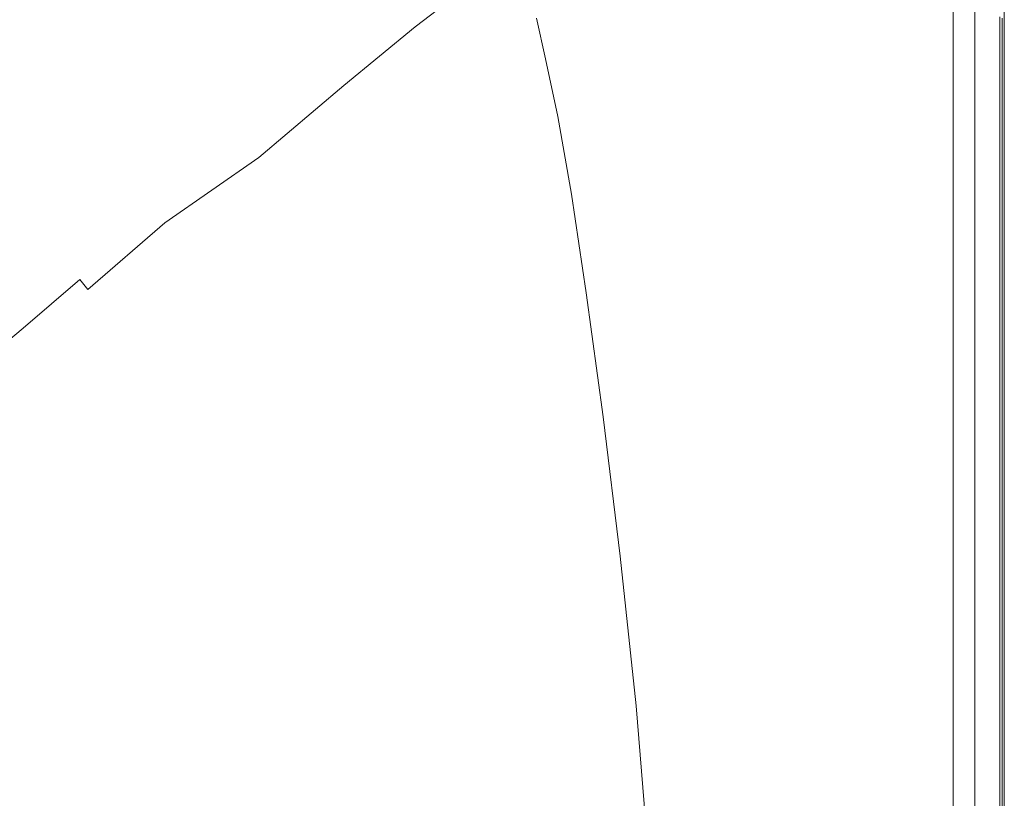
# Model space of a CAD drawing. Extents: x -850 to 850, y -395 to 395.
# Drawn here: x 629 to 850, y 127 to 302 of the extents above; entities that cross this region are included whole.
import ezdxf

# ---------------------------------------------------------------- set-up
doc = ezdxf.new("R2010")
doc.units = 0
doc.header["$LTSCALE"] = 500
doc.header["$MEASUREMENT"] = 0
doc.layers.add('INSPIRO_CERAMIKA', color=7, linetype='Continuous')

msp = doc.modelspace()

# ---------------------------------------------------------------- linework, layer by layer
at = {"layer": 'INSPIRO_CERAMIKA', "lineweight": 0}
for points, invisible_edges in [([(-818.25, 387.05, -1025), (818.25, 387.05, -1025), (-301.03, 194.27, -1025), (-818.25, 387.05, -1025)], 15), ([(-301.03, 194.27, -1025), (818.25, 387.05, -1025), (520.52, 194.27, -1025), (-301.03, 194.27, -1025)], 15), ([(520.52, 194.27, -1025), (828.15, 387.05, -1025), (525.34, 194.27, -1025), (520.52, 194.27, -1025)], 15), ([(818.25, 387.05, -1025), (828.15, 387.05, -1025), (520.52, 194.27, -1025), (818.25, 387.05, -1025)], 15), ([(828.15, 387.05, -1025), (831.96, 386.8, -1025), (525.34, 194.27, -1025), (828.15, 387.05, -1025)], 15), ([(525.34, 194.27, -1025), (831.96, 386.8, -1025), (527.38, 194.27, -1025), (525.34, 194.27, -1025)], 15), ([(527.38, 194.27, -1025), (831.96, 386.8, -1025), (832.47, 386.55, -1025), (527.63, 194.02, -1025)], 15), ([(527.63, 194.02, -1025), (832.47, 386.55, -1025), (832.73, 386.06, -1025), (527.88, 193.77, -1025)], 15), ([(527.88, 193.77, -1025), (832.73, 386.06, -1025), (832.98, 384.32, -1025), (527.88, 193.03, -1025)], 7), ([(832.98, 384.32, -1025), (832.98, 380.84, -1025), (527.88, 193.03, -1025), (832.98, 384.32, -1025)], 15), ([(850, -283.21, -518.75), (850, 382.08, -518.75), (843.36, 375.54, -518.75), (843.36, -282.1, -518.75)], 11), ([(848.73, 381.59, -1024.74), (849.49, 382.08, -1024.49), (849.49, -283.21, -1024.49), (848.73, -282.96, -1024.74)], 15), ([(849.49, 382.08, -1024.49), (850, 382.08, -1024.23), (850, -283.21, -1024.23), (849.49, -283.21, -1024.49)], 13), ([(850, 382.08, -518.75), (850, -283.21, -518.75), (850, -283.21, -519.52), (850, 382.08, -519.52)], 14), ([(850, 382.08, -1023.21), (850, 382.08, -1022.7), (850, -283.21, -1022.7), (850, -283.21, -1023.21)], 15), ([(850, 382.08, -1023.72), (850, -283.21, -1023.72), (850, -283.21, -1024.23), (850, 382.08, -1024.23)], 15), ([(850, 382.08, -519.52), (850, -283.21, -519.52), (850, -283.21, -528.2), (850, 382.08, -528.2)], 15), ([(850, 382.08, -528.2), (850, -283.21, -528.2), (850, -283.21, -1014.28), (850, 382.08, -1014.28)], 15), ([(850, 382.08, -1022.7), (850, 382.08, -1014.28), (850, -283.21, -1014.28), (850, -283.21, -1022.7)], 15), ([(850, 382.08, -1023.21), (850, -283.21, -1023.21), (850, -283.21, -1023.72), (850, 382.08, -1023.72)], 15), ([(832.98, 374.38, -1025), (527.88, 191.04, -1025), (527.88, 193.03, -1025), (832.98, 380.84, -1025)], 13), ([(832.98, 374.38, -1025), (848.73, 381.59, -1024.74), (848.73, -282.96, -1024.74), (832.98, -277.49, -1025)], 15), ([(527.88, 188.06, -1025), (832.98, 374.38, -1025), (832.98, -277.49, -1025), (527.88, -139.37, -1025)], 7), ([(527.88, 191.04, -1025), (832.98, 374.38, -1025), (527.88, 188.06, -1025), (527.88, 191.04, -1025)], 11), ([(614, 312.77, -538.92), (600.54, 301.59, -586.92), (641.44, 300.1, -585.64), (656.17, 311.53, -537.65)], 15), ([(681.07, 310.29, -536.63), (656.17, 311.53, -537.65), (641.44, 300.1, -585.64), (665.82, 298.36, -584.88)], 15), ([(716.12, 301.59, -538.92), (726.29, 309.54, -508.03), (724, 311.28, -507.27), (713.84, 303.33, -538.16)], 15), ([(694.78, 308.8, -536.11), (681.07, 310.29, -536.63), (665.82, 298.36, -584.88), (679.54, 296.37, -584.36)], 15), ([(716.12, 301.59, -538.92), (717.9, 300.1, -539.43), (728.32, 308.05, -508.29), (726.29, 309.54, -508.03)], 15), ([(694.78, 308.8, -536.11), (679.54, 296.37, -584.36), (688.94, 294.39, -584.62), (704.44, 307.06, -536.37)], 15), ([(704.44, 307.06, -536.37), (688.94, 294.39, -584.62), (694.78, 292.15, -585.39), (710.28, 305.07, -537.14)], 15), ([(717.9, 300.1, -539.43), (719.43, 297.86, -539.43), (729.84, 305.81, -508.29), (728.32, 308.05, -508.29)], 7), ([(742.8, 301.84, -481.23), (740.77, 307.8, -481.48), (737.72, 306.31, -490.16), (739.49, 300.1, -489.91)], 15), ([(846.44, 307.55, -517.48), (848.22, 301.84, -517.48), (846.44, 301.34, -517.48), (844.16, 306.81, -517.48)], 15), ([(713.84, 303.33, -538.16), (710.28, 305.07, -537.14), (694.78, 292.15, -585.39), (698.09, 290.41, -586.15)], 15), ([(721.2, 294.14, -539.18), (731.62, 302.09, -508.03), (729.84, 305.81, -508.29), (719.43, 297.86, -539.43)], 15), ([(733.4, 296.13, -507.78), (739.49, 300.1, -489.91), (737.72, 306.31, -490.16), (731.62, 302.09, -508.03)], 15), ([(838.57, 299.11, -517.48), (838.57, 305.07, -517.48), (841.62, 305.81, -517.48), (841.62, 299.85, -517.48)], 14), ([(841.62, 299.85, -517.48), (841.62, 305.81, -517.48), (844.16, 306.81, -517.48), (844.16, 300.6, -517.48)], 15), ([(844.16, 300.6, -517.48), (844.16, 306.81, -517.48), (846.44, 301.34, -517.48), (844.16, 300.6, -517.48)], 15), ([(716.12, 301.59, -538.92), (713.84, 303.33, -538.16), (698.09, 290.41, -586.15), (700.12, 288.42, -586.92)], 15), ([(600.54, 301.59, -586.92), (584.79, 288.18, -644.36), (623.91, 286.19, -643.34), (641.44, 300.1, -585.64)], 15), ([(716.12, 301.59, -538.92), (700.12, 288.42, -586.92), (701.9, 286.93, -587.43), (717.9, 300.1, -539.43)], 15), ([(722.98, 288.18, -538.92), (733.4, 296.13, -507.78), (731.62, 302.09, -508.03), (721.2, 294.14, -539.18)], 15), ([(742.8, 301.84, -481.23), (739.49, 300.1, -489.91), (741.78, 290.91, -489.65), (744.83, 292.4, -480.97)], 15), ([(744.07, 302.09, -477.65), (742.8, 301.84, -481.23), (744.83, 292.4, -480.97), (746.35, 292.65, -477.4)], 15), ([(744.07, 302.09, -477.65), (746.35, 292.65, -477.4), (747.12, 292.9, -475.35), (745.08, 302.09, -475.61)], 11), ([(745.08, 302.09, -475.61), (747.12, 292.9, -475.35), (749.4, 292.9, -474.33), (747.37, 302.34, -474.59)], 15), ([(752.45, 302.34, -474.08), (747.37, 302.34, -474.59), (749.4, 292.9, -474.33), (754.23, 293.14, -473.82)], 15), ([(762.1, 302.34, -473.82), (752.45, 302.34, -474.08), (754.23, 293.14, -473.82), (763.63, 293.14, -473.57)], 15), ([(762.1, 302.34, -473.82), (763.63, 293.14, -473.57), (779.12, 293.14, -473.31), (777.85, 302.34, -473.57)], 15), ([(777.85, 302.34, -473.57), (779.12, 293.14, -473.31), (797.41, 293.14, -473.06), (796.65, 302.34, -473.31)], 15), ([(815.45, 302.34, -472.8), (796.65, 302.34, -473.31), (797.41, 293.14, -473.06), (815.96, 293.14, -472.8)], 15), ([(831.46, 302.34, -472.55), (815.45, 302.34, -472.8), (815.96, 293.14, -472.8), (831.71, 293.14, -472.55)], 15), ([(831.46, 302.34, -472.55), (831.71, 293.14, -472.55), (841.36, 293.14, -472.29), (841.36, 302.34, -472.29)], 15), ([(841.36, 302.34, -472.29), (841.36, 293.14, -472.29), (846.7, 293.14, -472.29), (846.7, 302.34, -472.29)], 15), ([(844.16, 300.6, -517.48), (844.16, 291.41, -517.48), (841.62, 299.85, -517.48), (844.16, 300.6, -517.48)], 15), ([(846.44, 301.34, -517.48), (846.44, 292.15, -517.48), (844.16, 291.41, -517.48), (844.16, 300.6, -517.48)], 15), ([(848.22, 301.84, -517.48), (848.22, 292.65, -517.48), (846.44, 292.15, -517.48), (846.44, 301.34, -517.48)], 15), ([(848.98, 302.34, -472.55), (846.7, 302.34, -472.29), (846.7, 293.14, -472.29), (848.98, 293.14, -472.55)], 7), ([(848.22, 301.84, -517.48), (849.49, 302.09, -517.22), (849.49, 292.9, -517.22), (848.22, 292.65, -517.48)], 15), ([(849.49, 302.34, -473.06), (848.98, 302.34, -472.55), (848.98, 293.14, -472.55), (849.49, 293.14, -473.06)], 15), ([(849.49, 302.34, -473.06), (849.49, 293.14, -473.06), (850, 293.14, -473.82), (850, 302.34, -473.82)], 15), ([(849.49, 302.09, -517.22), (850, 302.34, -516.2), (850, 292.9, -516.2), (849.49, 292.9, -517.22)], 7), ([(850, 302.34, -473.82), (850, 293.14, -473.82), (850, 293.14, -475.1), (850, 302.34, -475.1)], 15), ([(850, 302.34, -514.16), (850, 293.14, -514.16), (850, 292.9, -516.2), (850, 302.34, -516.2)], 15), ([(850, 302.34, -477.91), (850, 302.34, -475.1), (850, 293.14, -475.1), (850, 293.14, -477.91)], 15), ([(850, 302.34, -477.91), (850, 293.14, -477.91), (850, 293.14, -514.16), (850, 302.34, -514.16)], 15), ([(665.82, 298.36, -584.88), (641.44, 300.1, -585.64), (623.91, 286.19, -643.34), (647.53, 283.7, -642.83)], 15), ([(679.54, 296.37, -584.36), (665.82, 298.36, -584.88), (647.53, 283.7, -642.83), (661.25, 281.22, -642.32)], 15), ([(717.9, 300.1, -539.43), (701.9, 286.93, -587.43), (703.42, 284.7, -587.43), (719.43, 297.86, -539.43)], 14), ([(733.4, 296.13, -507.78), (735.68, 286.93, -507.52), (741.78, 290.91, -489.65), (739.49, 300.1, -489.91)], 15), ([(841.62, 290.66, -517.48), (838.57, 299.11, -517.48), (841.62, 299.85, -517.48), (844.16, 291.41, -517.48)], 15), ([(838.57, 299.11, -517.48), (841.62, 290.66, -517.48), (838.57, 289.92, -517.48), (838.57, 299.11, -517.48)], 11), ([(679.54, 296.37, -584.36), (661.25, 281.22, -642.32), (670.4, 278.98, -642.57), (688.94, 294.39, -584.62)], 15), ([(719.43, 297.86, -539.43), (703.42, 284.7, -587.43), (721.2, 294.14, -539.18), (719.43, 297.86, -539.43)], 15), ([(722.98, 288.18, -538.92), (725.27, 279.23, -538.67), (735.68, 286.93, -507.52), (733.4, 296.13, -507.78)], 15), ([(688.94, 294.39, -584.62), (670.4, 278.98, -642.57), (675.99, 276.5, -643.08), (694.78, 292.15, -585.39)], 15), ([(704.95, 280.97, -587.43), (722.98, 288.18, -538.92), (721.2, 294.14, -539.18), (703.42, 284.7, -587.43)], 15), ([(698.09, 290.41, -586.15), (694.78, 292.15, -585.39), (675.99, 276.5, -643.08), (679.29, 274.51, -643.85)], 15), ([(744.83, 292.4, -480.97), (741.78, 290.91, -489.65), (744.58, 277.99, -489.4), (747.62, 279.48, -480.72)], 15), ([(746.35, 292.65, -477.4), (744.83, 292.4, -480.97), (747.62, 279.48, -480.72), (748.89, 279.73, -477.14)], 15), ([(746.35, 292.65, -477.4), (748.89, 279.73, -477.14), (749.91, 279.98, -475.1), (747.12, 292.9, -475.35)], 11), ([(747.12, 292.9, -475.35), (749.91, 279.98, -475.1), (751.94, 279.98, -474.08), (749.4, 292.9, -474.33)], 15), ([(754.23, 293.14, -473.82), (749.4, 292.9, -474.33), (751.94, 279.98, -474.08), (756.52, 279.98, -473.57)], 15), ([(763.63, 293.14, -473.57), (754.23, 293.14, -473.82), (756.52, 279.98, -473.57), (765.66, 279.98, -473.57)], 15), ([(763.63, 293.14, -473.57), (765.66, 279.98, -473.57), (780.65, 279.98, -473.31), (779.12, 293.14, -473.31)], 15), ([(779.12, 293.14, -473.31), (780.65, 279.98, -473.31), (798.68, 279.98, -473.06), (797.41, 293.14, -473.06)], 15), ([(815.96, 293.14, -472.8), (797.41, 293.14, -473.06), (798.68, 279.98, -473.06), (816.72, 279.98, -472.8)], 15), ([(831.71, 293.14, -472.55), (815.96, 293.14, -472.8), (816.72, 279.98, -472.8), (831.96, 279.98, -472.55)], 15), ([(831.71, 293.14, -472.55), (831.96, 279.98, -472.55), (841.62, 279.98, -472.29), (841.36, 293.14, -472.29)], 15), ([(841.36, 293.14, -472.29), (841.62, 279.98, -472.29), (846.7, 279.98, -472.29), (846.7, 293.14, -472.29)], 15), ([(844.16, 291.41, -517.48), (844.16, 278.49, -517.48), (841.62, 290.66, -517.48), (844.16, 291.41, -517.48)], 15), ([(846.44, 292.15, -517.48), (846.44, 278.98, -517.48), (844.16, 278.49, -517.48), (844.16, 291.41, -517.48)], 15), ([(848.22, 292.65, -517.48), (848.22, 279.48, -517.48), (846.44, 278.98, -517.48), (846.44, 292.15, -517.48)], 15), ([(848.98, 293.14, -472.55), (846.7, 293.14, -472.29), (846.7, 279.98, -472.29), (848.98, 279.98, -472.55)], 15), ([(848.22, 292.65, -517.48), (849.49, 292.9, -517.22), (849.49, 279.73, -517.22), (848.22, 279.48, -517.48)], 13), ([(849.49, 293.14, -473.06), (848.98, 293.14, -472.55), (848.98, 279.98, -472.55), (849.49, 279.98, -473.06)], 13), ([(849.49, 293.14, -473.06), (849.49, 279.98, -473.06), (850, 279.98, -473.82), (850, 293.14, -473.82)], 15), ([(849.49, 292.9, -517.22), (850, 292.9, -516.2), (850, 279.98, -516.2), (849.49, 279.73, -517.22)], 15), ([(850, 293.14, -477.91), (850, 279.98, -477.91), (850, 279.98, -514.16), (850, 293.14, -514.16)], 15), ([(850, 293.14, -477.91), (850, 293.14, -475.1), (850, 279.98, -475.1), (850, 279.98, -477.91)], 15), ([(850, 293.14, -473.82), (850, 279.98, -473.82), (850, 279.98, -475.1), (850, 293.14, -475.1)], 15), ([(850, 293.14, -514.16), (850, 279.98, -514.16), (850, 279.98, -516.2), (850, 292.9, -516.2)], 15), ([(700.12, 288.42, -586.92), (698.09, 290.41, -586.15), (679.29, 274.51, -643.85), (681.32, 272.53, -644.36)], 15), ([(735.68, 286.93, -507.52), (738.48, 274.02, -507.27), (744.58, 277.99, -489.4), (741.78, 290.91, -489.65)], 15), ([(841.62, 277.74, -517.48), (838.57, 289.92, -517.48), (841.62, 290.66, -517.48), (844.16, 278.49, -517.48)], 15), ([(838.57, 289.92, -517.48), (841.62, 277.74, -517.48), (838.57, 277, -517.48), (838.57, 289.92, -517.48)], 11), ([(700.12, 288.42, -586.92), (681.32, 272.53, -644.36), (682.85, 270.79, -644.87), (701.9, 286.93, -587.43)], 11), ([(722.98, 288.18, -538.92), (704.95, 280.97, -587.43), (706.72, 275.26, -587.17), (722.98, 288.18, -538.92)], 15), ([(722.98, 288.18, -538.92), (706.72, 275.26, -587.17), (709.01, 266.56, -586.92), (725.27, 279.23, -538.67)], 15), ([(628.99, 268.8, -702.31), (642.45, 265.82, -702.05), (647.53, 283.7, -642.83), (623.91, 286.19, -643.34)], 15), ([(701.9, 286.93, -587.43), (682.85, 270.79, -644.87), (684.37, 268.8, -644.87), (703.42, 284.7, -587.43)], 15), ([(725.27, 279.23, -538.67), (727.81, 266.56, -538.41), (738.48, 274.02, -507.27), (735.68, 286.93, -507.52)], 15), ([(661.25, 281.22, -642.32), (647.53, 283.7, -642.83), (642.45, 265.82, -702.05), (661.25, 281.22, -642.32)], 15), ([(703.42, 284.7, -587.43), (684.37, 268.8, -644.87), (704.95, 280.97, -587.43), (703.42, 284.7, -587.43)], 15), ([(642.45, 265.82, -702.05), (651.34, 262.84, -702.31), (670.4, 278.98, -642.57), (661.25, 281.22, -642.32)], 15), ([(685.89, 265.32, -644.87), (706.72, 275.26, -587.17), (704.95, 280.97, -587.43), (684.37, 268.8, -644.87)], 15), ([(651.34, 262.84, -702.31), (656.93, 260.35, -702.57), (675.99, 276.5, -643.08), (670.4, 278.98, -642.57)], 15), ([(725.27, 279.23, -538.67), (709.01, 266.56, -586.92), (711.55, 254.39, -586.66), (727.81, 266.56, -538.41)], 15), ([(750.67, 262.09, -480.46), (747.62, 279.48, -480.72), (744.58, 277.99, -489.4), (747.62, 260.85, -489.14)], 15), ([(751.94, 262.59, -476.89), (748.89, 279.73, -477.14), (747.62, 279.48, -480.72), (750.67, 262.09, -480.46)], 15), ([(751.94, 262.59, -476.89), (752.96, 262.59, -474.84), (749.91, 279.98, -475.1), (748.89, 279.73, -477.14)], 13), ([(752.96, 262.59, -474.84), (754.74, 262.84, -473.82), (751.94, 279.98, -474.08), (749.91, 279.98, -475.1)], 15), ([(759.31, 262.84, -473.31), (756.52, 279.98, -473.57), (751.94, 279.98, -474.08), (754.74, 262.84, -473.82)], 15), ([(768.2, 262.84, -473.31), (765.66, 279.98, -473.57), (756.52, 279.98, -473.57), (759.31, 262.84, -473.31)], 15), ([(768.2, 262.84, -473.31), (782.68, 262.84, -473.06), (780.65, 279.98, -473.31), (765.66, 279.98, -473.57)], 15), ([(782.68, 262.84, -473.06), (800.21, 262.84, -472.8), (798.68, 279.98, -473.06), (780.65, 279.98, -473.31)], 15), ([(817.74, 262.84, -472.55), (816.72, 279.98, -472.8), (798.68, 279.98, -473.06), (800.21, 262.84, -472.8)], 15), ([(832.47, 262.84, -472.29), (831.96, 279.98, -472.55), (816.72, 279.98, -472.8), (817.74, 262.84, -472.55)], 15), ([(832.47, 262.84, -472.29), (841.62, 262.84, -472.29), (841.62, 279.98, -472.29), (831.96, 279.98, -472.55)], 15), ([(841.62, 262.84, -472.29), (846.7, 262.84, -472.29), (846.7, 279.98, -472.29), (841.62, 279.98, -472.29)], 15), ([(841.62, 260.6, -517.48), (841.62, 277.74, -517.48), (844.16, 278.49, -517.48), (844.16, 261.35, -517.48)], 15), ([(846.44, 278.98, -517.48), (848.22, 262.34, -517.48), (846.44, 261.84, -517.48), (844.16, 278.49, -517.48)], 15), ([(844.16, 261.35, -517.48), (844.16, 278.49, -517.48), (846.44, 261.84, -517.48), (844.16, 261.35, -517.48)], 15), ([(848.22, 262.34, -517.48), (846.44, 278.98, -517.48), (848.22, 279.48, -517.48), (848.22, 262.34, -517.48)], 15), ([(848.98, 262.84, -472.55), (848.98, 279.98, -472.55), (846.7, 279.98, -472.29), (846.7, 262.84, -472.29)], 15), ([(848.22, 262.34, -517.48), (848.22, 279.48, -517.48), (849.49, 279.73, -517.22), (849.49, 262.59, -517.22)], 11), ([(849.49, 262.84, -473.06), (849.49, 279.98, -473.06), (848.98, 279.98, -472.55), (848.98, 262.84, -472.55)], 11), ([(849.49, 262.84, -473.06), (850, 262.84, -473.82), (850, 279.98, -473.82), (849.49, 279.98, -473.06)], 15), ([(849.49, 262.59, -517.22), (849.49, 279.73, -517.22), (850, 279.98, -516.2), (850, 262.59, -516.2)], 15), ([(850, 262.84, -514.16), (850, 262.59, -516.2), (850, 279.98, -516.2), (850, 279.98, -514.16)], 15), ([(850, 262.84, -473.82), (850, 262.84, -475.1), (850, 279.98, -475.1), (850, 279.98, -473.82)], 15), ([(850, 262.84, -477.91), (850, 262.84, -514.16), (850, 279.98, -514.16), (850, 279.98, -477.91)], 15), ([(850, 262.84, -477.91), (850, 279.98, -477.91), (850, 279.98, -475.1), (850, 262.84, -475.1)], 15), ([(659.98, 258.12, -703.08), (679.29, 274.51, -643.85), (675.99, 276.5, -643.08), (656.93, 260.35, -702.57)], 15), ([(741.53, 256.87, -507.01), (747.62, 260.85, -489.14), (744.58, 277.99, -489.4), (738.48, 274.02, -507.27)], 15), ([(838.57, 259.86, -517.48), (838.57, 277, -517.48), (841.62, 277.74, -517.48), (841.62, 260.6, -517.48)], 14), ([(661.76, 256.13, -703.59), (681.32, 272.53, -644.36), (679.29, 274.51, -643.85), (659.98, 258.12, -703.08)], 15), ([(706.72, 275.26, -587.17), (685.89, 265.32, -644.87), (687.67, 259.86, -644.61), (706.72, 275.26, -587.17)], 15), ([(706.72, 275.26, -587.17), (687.67, 259.86, -644.61), (689.7, 251.41, -644.36), (709.01, 266.56, -586.92)], 15), ([(730.86, 249.92, -538.41), (741.53, 256.87, -507.01), (738.48, 274.02, -507.27), (727.81, 266.56, -538.41)], 15), ([(661.76, 256.13, -703.59), (682.85, 270.79, -644.87), (681.32, 272.53, -644.36), (661.76, 256.13, -703.59)], 14), ([(682.85, 270.79, -644.87), (661.76, 256.13, -703.59), (663.28, 254.39, -703.59), (684.37, 268.8, -644.87)], 15), ([(642.45, 265.82, -702.05), (628.99, 268.8, -702.31), (625.43, 251.66, -755.41), (642.45, 265.82, -702.05)], 15), ([(664.81, 252.15, -703.84), (684.37, 268.8, -644.87), (663.28, 254.39, -703.59), (664.81, 252.15, -703.84)], 15), ([(666.08, 248.92, -703.59), (685.89, 265.32, -644.87), (684.37, 268.8, -644.87), (664.81, 252.15, -703.84)], 15), ([(625.43, 251.66, -755.41), (634.32, 248.68, -755.67), (651.34, 262.84, -702.31), (642.45, 265.82, -702.05)], 15), ([(667.86, 243.71, -703.59), (687.67, 259.86, -644.61), (685.89, 265.32, -644.87), (666.08, 248.92, -703.59)], 15), ([(709.01, 266.56, -586.92), (689.7, 251.41, -644.36), (692.24, 239.73, -644.36), (711.55, 254.39, -586.66)], 15), ([(730.86, 249.92, -538.41), (727.81, 266.56, -538.41), (711.55, 254.39, -586.66), (714.6, 238.24, -586.66)], 15), ([(634.32, 248.68, -755.67), (639.66, 245.94, -755.67), (656.93, 260.35, -702.57), (651.34, 262.84, -702.31)], 15), ([(756.26, 240.48, -474.59), (758.29, 240.48, -473.57), (754.74, 262.84, -473.82), (752.96, 262.59, -474.84)], 7), ([(762.61, 240.48, -473.06), (759.31, 262.84, -473.31), (754.74, 262.84, -473.82), (758.29, 240.48, -473.57)], 15), ([(771, 240.48, -473.06), (768.2, 262.84, -473.31), (759.31, 262.84, -473.31), (762.61, 240.48, -473.06)], 15), ([(771, 240.48, -473.06), (784.97, 240.48, -472.8), (782.68, 262.84, -473.06), (768.2, 262.84, -473.31)], 15), ([(784.97, 240.48, -472.8), (801.73, 240.48, -472.8), (800.21, 262.84, -472.8), (782.68, 262.84, -473.06)], 15), ([(818.75, 240.48, -472.55), (817.74, 262.84, -472.55), (800.21, 262.84, -472.8), (801.73, 240.48, -472.8)], 15), ([(832.98, 240.48, -472.29), (832.47, 262.84, -472.29), (817.74, 262.84, -472.55), (818.75, 240.48, -472.55)], 15), ([(832.98, 240.48, -472.29), (841.87, 240.48, -472.29), (841.62, 262.84, -472.29), (832.47, 262.84, -472.29)], 15), ([(841.87, 240.48, -472.29), (846.95, 240.48, -472.29), (846.7, 262.84, -472.29), (841.62, 262.84, -472.29)], 15), ([(848.98, 240.48, -472.55), (848.98, 262.84, -472.55), (846.7, 262.84, -472.29), (846.95, 240.48, -472.29)], 15), ([(849.49, 240.48, -473.06), (849.49, 262.84, -473.06), (848.98, 262.84, -472.55), (848.98, 240.48, -472.55)], 11), ([(849.49, 240.48, -473.06), (850, 240.48, -473.82), (850, 262.84, -473.82), (849.49, 262.84, -473.06)], 15), ([(850, 240.48, -477.91), (850, 240.48, -514.16), (850, 262.84, -514.16), (850, 262.84, -477.91)], 15), ([(850, 240.48, -514.16), (850, 240.48, -516.2), (850, 262.59, -516.2), (850, 262.84, -514.16)], 15), ([(850, 240.48, -477.91), (850, 262.84, -477.91), (850, 262.84, -475.1), (850, 240.48, -475.1)], 15), ([(850, 240.48, -473.82), (850, 240.48, -475.1), (850, 262.84, -475.1), (850, 262.84, -473.82)], 15), ([(745.08, 235.01, -507.01), (751.18, 238.49, -488.89), (747.62, 260.85, -489.14), (741.53, 256.87, -507.01)], 15), ([(754.23, 239.98, -480.21), (750.67, 262.09, -480.46), (747.62, 260.85, -489.14), (751.18, 238.49, -488.89)], 15), ([(755.5, 240.23, -476.63), (751.94, 262.59, -476.89), (750.67, 262.09, -480.46), (754.23, 239.98, -480.21)], 15), ([(755.5, 240.23, -476.63), (756.26, 240.48, -474.59), (752.96, 262.59, -474.84), (751.94, 262.59, -476.89)], 15), ([(838.57, 237.75, -517.48), (838.57, 259.86, -517.48), (841.62, 260.6, -517.48), (841.62, 238.49, -517.48)], 14), ([(841.62, 238.49, -517.48), (841.62, 260.6, -517.48), (844.16, 261.35, -517.48), (844.16, 239.24, -517.48)], 15), ([(846.44, 261.84, -517.48), (848.22, 240.23, -517.48), (846.44, 239.73, -517.48), (844.16, 261.35, -517.48)], 15), ([(844.16, 239.24, -517.48), (844.16, 261.35, -517.48), (846.44, 239.73, -517.48), (844.16, 239.24, -517.48)], 15), ([(848.22, 240.23, -517.48), (846.44, 261.84, -517.48), (848.22, 262.34, -517.48), (848.22, 240.23, -517.48)], 15), ([(848.22, 240.23, -517.48), (848.22, 262.34, -517.48), (849.49, 262.59, -517.22), (849.49, 240.48, -517.22)], 15), ([(849.49, 240.48, -517.22), (849.49, 262.59, -517.22), (850, 262.59, -516.2), (850, 240.48, -516.2)], 14), ([(642.71, 243.46, -755.92), (659.98, 258.12, -703.08), (656.93, 260.35, -702.57), (639.66, 245.94, -755.67)], 15), ([(667.86, 243.71, -703.59), (689.7, 251.41, -644.36), (687.67, 259.86, -644.61), (667.86, 243.71, -703.59)], 15), ([(644.49, 241.22, -756.18), (661.76, 256.13, -703.59), (659.98, 258.12, -703.08), (642.71, 243.46, -755.92)], 15), ([(644.49, 241.22, -756.18), (663.28, 254.39, -703.59), (661.76, 256.13, -703.59), (644.49, 241.22, -756.18)], 11), ([(734.41, 228.31, -538.16), (745.08, 235.01, -507.01), (741.53, 256.87, -507.01), (730.86, 249.92, -538.41)], 15), ([(663.28, 254.39, -703.59), (644.49, 241.22, -756.18), (645.76, 239.48, -756.18), (664.81, 252.15, -703.84)], 15), ([(711.55, 254.39, -586.66), (692.24, 239.73, -644.36), (714.6, 238.24, -586.66), (711.55, 254.39, -586.66)], 15), ([(647.28, 237.5, -756.43), (664.81, 252.15, -703.84), (645.76, 239.48, -756.18), (647.28, 237.5, -756.43)], 15), ([(648.55, 234.27, -756.18), (666.08, 248.92, -703.59), (664.81, 252.15, -703.84), (647.28, 237.5, -756.43)], 15), ([(634.32, 248.68, -755.67), (625.43, 251.66, -755.41), (621.62, 238.24, -794.47), (626.96, 235.26, -794.47)], 15), ([(689.7, 251.41, -644.36), (667.86, 243.71, -703.59), (669.89, 235.76, -703.59), (692.24, 239.73, -644.36)], 15), ([(734.41, 228.31, -538.16), (730.86, 249.92, -538.41), (714.6, 238.24, -586.66), (717.9, 217.37, -586.41)], 15), ([(634.32, 248.68, -755.67), (626.96, 235.26, -794.47), (639.66, 245.94, -755.67), (634.32, 248.68, -755.67)], 15), ([(650.07, 229.3, -756.18), (667.86, 243.71, -703.59), (666.08, 248.92, -703.59), (648.55, 234.27, -756.18)], 15), ([(642.71, 243.46, -755.92), (639.66, 245.94, -755.67), (626.96, 235.26, -794.47), (630.01, 232.53, -794.73)], 7), ([(644.49, 241.22, -756.18), (642.71, 243.46, -755.92), (630.01, 232.53, -794.73), (631.78, 230.54, -794.73)], 14), ([(650.07, 229.3, -756.18), (669.89, 235.76, -703.59), (667.86, 243.71, -703.59), (650.07, 229.3, -756.18)], 15), ([(644.49, 241.22, -756.18), (631.78, 230.54, -794.73), (633.05, 228.8, -794.73), (645.76, 239.48, -756.18)], 15), ([(645.76, 239.48, -756.18), (633.05, 228.8, -794.73), (634.32, 226.57, -794.73), (647.28, 237.5, -756.43)], 15), ([(672.18, 224.58, -703.33), (692.24, 239.73, -644.36), (669.89, 235.76, -703.59), (672.18, 224.58, -703.33)], 15), ([(674.97, 209.67, -703.33), (695.04, 224.08, -644.36), (692.24, 239.73, -644.36), (672.18, 224.58, -703.33)], 15), ([(695.04, 224.08, -644.36), (717.9, 217.37, -586.41), (714.6, 238.24, -586.66), (692.24, 239.73, -644.36)], 15), ([(745.08, 235.01, -507.01), (748.89, 207.69, -506.76), (754.99, 210.92, -488.63), (751.18, 238.49, -488.89)], 15), ([(754.23, 239.98, -480.21), (751.18, 238.49, -488.89), (754.99, 210.92, -488.63), (758.04, 212.41, -479.95)], 15), ([(755.5, 240.23, -476.63), (754.23, 239.98, -480.21), (758.04, 212.41, -479.95), (759.31, 212.65, -476.38)], 15), ([(755.5, 240.23, -476.63), (759.31, 212.65, -476.38), (760.07, 212.65, -474.33), (756.26, 240.48, -474.59)], 15), ([(756.26, 240.48, -474.59), (760.07, 212.65, -474.33), (761.85, 212.9, -473.31), (758.29, 240.48, -473.57)], 14), ([(762.61, 240.48, -473.06), (758.29, 240.48, -473.57), (761.85, 212.9, -473.31), (766.17, 212.9, -472.8)], 15), ([(771, 240.48, -473.06), (762.61, 240.48, -473.06), (766.17, 212.9, -472.8), (774.3, 212.9, -472.8)], 15), ([(771, 240.48, -473.06), (774.3, 212.9, -472.8), (787.76, 212.9, -472.8), (784.97, 240.48, -472.8)], 15), ([(784.97, 240.48, -472.8), (787.76, 212.9, -472.8), (803.77, 212.9, -472.55), (801.73, 240.48, -472.8)], 15), ([(818.75, 240.48, -472.55), (801.73, 240.48, -472.8), (803.77, 212.9, -472.55), (820.02, 212.9, -472.55)], 15), ([(832.98, 240.48, -472.29), (818.75, 240.48, -472.55), (820.02, 212.9, -472.55), (833.49, 212.9, -472.29)], 15), ([(832.98, 240.48, -472.29), (833.49, 212.9, -472.29), (842.12, 212.9, -472.29), (841.87, 240.48, -472.29)], 15), ([(841.62, 211.16, -517.48), (838.57, 237.75, -517.48), (841.62, 238.49, -517.48), (844.16, 211.66, -517.48)], 15), ([(844.16, 239.24, -517.48), (844.16, 211.66, -517.48), (841.62, 238.49, -517.48), (844.16, 239.24, -517.48)], 15), ([(841.87, 240.48, -472.29), (842.12, 212.9, -472.29), (846.95, 212.9, -472.29), (846.95, 240.48, -472.29)], 15), ([(846.44, 239.73, -517.48), (846.44, 212.16, -517.48), (844.16, 211.66, -517.48), (844.16, 239.24, -517.48)], 15), ([(848.22, 240.23, -517.48), (848.22, 212.41, -517.48), (846.44, 212.16, -517.48), (846.44, 239.73, -517.48)], 15), ([(848.98, 240.48, -472.55), (846.95, 240.48, -472.29), (846.95, 212.9, -472.29), (848.98, 212.9, -472.55)], 15), ([(848.22, 240.23, -517.48), (849.49, 240.48, -517.22), (849.49, 212.65, -517.22), (848.22, 212.41, -517.48)], 13), ([(849.49, 240.48, -473.06), (848.98, 240.48, -472.55), (848.98, 212.9, -472.55), (849.49, 212.9, -473.06)], 13), ([(849.49, 240.48, -517.22), (850, 240.48, -516.2), (850, 212.65, -516.2), (849.49, 212.65, -517.22)], 15), ([(849.49, 240.48, -473.06), (849.49, 212.9, -473.06), (850, 212.9, -473.82), (850, 240.48, -473.82)], 15), ([(850, 240.48, -514.16), (850, 212.9, -514.16), (850, 212.65, -516.2), (850, 240.48, -516.2)], 15), ([(850, 240.48, -473.82), (850, 212.9, -473.82), (850, 212.9, -475.1), (850, 240.48, -475.1)], 15), ([(850, 240.48, -477.91), (850, 212.9, -477.91), (850, 212.9, -514.16), (850, 240.48, -514.16)], 15), ([(850, 240.48, -477.91), (850, 240.48, -475.1), (850, 212.9, -475.1), (850, 212.9, -477.91)], 15), ([(647.28, 237.5, -756.43), (634.32, 226.57, -794.73), (648.55, 234.27, -756.18), (647.28, 237.5, -756.43)], 15), ([(838.57, 237.75, -517.48), (841.62, 211.16, -517.48), (838.57, 210.42, -517.48), (838.57, 237.75, -517.48)], 11), ([(630.01, 232.53, -794.73), (626.96, 235.26, -794.47), (617.81, 227.56, -822.04), (620.86, 224.83, -822.04)], 7), ([(635.85, 223.59, -794.73), (650.07, 229.3, -756.18), (648.55, 234.27, -756.18), (634.32, 226.57, -794.73)], 15), ([(669.89, 235.76, -703.59), (650.07, 229.3, -756.18), (652.11, 221.6, -756.18), (672.18, 224.58, -703.33)], 15), ([(734.41, 228.31, -538.16), (738.22, 201.47, -537.9), (748.89, 207.69, -506.76), (745.08, 235.01, -507.01)], 15), ([(631.78, 230.54, -794.73), (630.01, 232.53, -794.73), (620.86, 224.83, -822.04), (622.38, 222.84, -822.04)], 15), ([(631.78, 230.54, -794.73), (622.38, 222.84, -822.04), (623.91, 220.85, -822.04), (633.05, 228.8, -794.73)], 15), ([(633.05, 228.8, -794.73), (623.91, 220.85, -822.04), (625.18, 218.86, -822.04), (634.32, 226.57, -794.73)], 15), ([(650.07, 229.3, -756.18), (635.85, 223.59, -794.73), (637.37, 218.62, -794.73), (650.07, 229.3, -756.18)], 15), ([(650.07, 229.3, -756.18), (637.37, 218.62, -794.73), (639.15, 211.16, -794.73), (652.11, 221.6, -756.18)], 15), ([(734.41, 228.31, -538.16), (717.9, 217.37, -586.41), (721.46, 191.54, -586.41), (738.22, 201.47, -537.9)], 15), ([(634.32, 226.57, -794.73), (625.18, 218.86, -822.04), (635.85, 223.59, -794.73), (634.32, 226.57, -794.73)], 15), ([(626.45, 215.88, -822.04), (637.37, 218.62, -794.73), (635.85, 223.59, -794.73), (625.18, 218.86, -822.04)], 15), ([(654.39, 210.92, -756.18), (672.18, 224.58, -703.33), (652.11, 221.6, -756.18), (654.39, 210.92, -756.18)], 15), ([(656.93, 196.51, -756.18), (674.97, 209.67, -703.33), (672.18, 224.58, -703.33), (654.39, 210.92, -756.18)], 15), ([(678.02, 190.54, -703.33), (698.09, 204.21, -644.1), (695.04, 224.08, -644.36), (674.97, 209.67, -703.33)], 15), ([(717.9, 217.37, -586.41), (695.04, 224.08, -644.36), (698.09, 204.21, -644.1), (717.9, 217.37, -586.41)], 15), ([(652.11, 221.6, -756.18), (639.15, 211.16, -794.73), (641.44, 200.98, -794.73), (654.39, 210.92, -756.18)], 15), ([(637.37, 218.62, -794.73), (626.45, 215.88, -822.04), (627.97, 211.16, -822.04), (637.37, 218.62, -794.73)], 15), ([(637.37, 218.62, -794.73), (627.97, 211.16, -822.04), (629.75, 203.96, -822.04), (639.15, 211.16, -794.73)], 15), ([(717.9, 217.37, -586.41), (698.09, 204.21, -644.1), (701.64, 179.36, -644.1), (721.46, 191.54, -586.41)], 15), ([(758.04, 212.41, -479.95), (754.99, 210.92, -488.63), (758.8, 179.61, -488.37), (761.85, 180.86, -479.69)], 15), ([(759.31, 212.65, -476.38), (758.04, 212.41, -479.95), (761.85, 180.86, -479.69), (763.12, 181.1, -476.12)], 15), ([(759.31, 212.65, -476.38), (763.12, 181.1, -476.12), (763.88, 181.35, -474.08), (760.07, 212.65, -474.33)], 11), ([(760.07, 212.65, -474.33), (763.88, 181.35, -474.08), (765.66, 181.35, -473.06), (761.85, 212.9, -473.31)], 15), ([(761.85, 212.9, -473.31), (765.66, 181.35, -473.06), (766.17, 212.9, -472.8), (761.85, 212.9, -473.31)], 15), ([(769.73, 181.35, -472.8), (774.3, 212.9, -472.8), (766.17, 212.9, -472.8), (765.66, 181.35, -473.06)], 15), ([(774.3, 212.9, -472.8), (769.73, 181.35, -472.8), (777.35, 181.35, -472.55), (774.3, 212.9, -472.8)], 15), ([(774.3, 212.9, -472.8), (777.35, 181.35, -472.55), (790.3, 181.35, -472.55), (787.76, 212.9, -472.8)], 15), ([(787.76, 212.9, -472.8), (790.3, 181.35, -472.55), (805.54, 181.35, -472.55), (803.77, 212.9, -472.55)], 15), ([(820.02, 212.9, -472.55), (803.77, 212.9, -472.55), (805.54, 181.35, -472.55), (821.04, 181.35, -472.29)], 15), ([(833.49, 212.9, -472.29), (820.02, 212.9, -472.55), (821.04, 181.35, -472.29), (834.25, 181.35, -472.29)], 15), ([(833.49, 212.9, -472.29), (834.25, 181.35, -472.29), (842.38, 181.35, -472.29), (842.12, 212.9, -472.29)], 15), ([(842.12, 212.9, -472.29), (842.38, 181.35, -472.29), (846.95, 181.35, -472.29), (846.95, 212.9, -472.29)], 15), ([(846.44, 212.16, -517.48), (846.44, 180.86, -517.48), (844.16, 180.36, -517.48), (844.16, 211.66, -517.48)], 15), ([(848.22, 212.41, -517.48), (848.22, 181.1, -517.48), (846.44, 180.86, -517.48), (846.44, 212.16, -517.48)], 15), ([(848.98, 212.9, -472.55), (846.95, 212.9, -472.29), (846.95, 181.35, -472.29), (848.98, 181.35, -472.55)], 15), ([(848.22, 212.41, -517.48), (849.49, 212.65, -517.22), (849.49, 181.1, -517.22), (848.22, 181.1, -517.48)], 13), ([(849.49, 212.9, -473.06), (848.98, 212.9, -472.55), (848.98, 181.35, -472.55), (849.49, 181.35, -473.06)], 13), ([(849.49, 212.9, -473.06), (849.49, 181.35, -473.06), (850, 181.35, -473.82), (850, 212.9, -473.82)], 15), ([(849.49, 212.65, -517.22), (850, 212.65, -516.2), (850, 181.35, -516.2), (849.49, 181.1, -517.22)], 15), ([(850, 212.9, -514.16), (850, 181.35, -514.16), (850, 181.35, -516.2), (850, 212.65, -516.2)], 15), ([(850, 212.9, -477.91), (850, 212.9, -475.1), (850, 181.35, -475.1), (850, 181.35, -477.91)], 15), ([(850, 212.9, -473.82), (850, 181.35, -473.82), (850, 181.35, -475.1), (850, 212.9, -475.1)], 15), ([(850, 212.9, -477.91), (850, 181.35, -477.91), (850, 181.35, -514.16), (850, 212.9, -514.16)], 15), ([(620.61, 205.7, -841.19), (622.38, 198.49, -841.19), (629.75, 203.96, -822.04), (627.97, 211.16, -822.04)], 15), ([(639.15, 211.16, -794.73), (629.75, 203.96, -822.04), (631.78, 193.77, -822.04), (641.44, 200.98, -794.73)], 15), ([(656.93, 196.51, -756.18), (654.39, 210.92, -756.18), (641.44, 200.98, -794.73), (643.98, 187.07, -794.73)], 15), ([(748.89, 207.69, -506.76), (752.7, 176.88, -506.5), (758.8, 179.61, -488.37), (754.99, 210.92, -488.63)], 15), ([(841.62, 179.86, -517.48), (838.57, 210.42, -517.48), (841.62, 211.16, -517.48), (844.16, 180.36, -517.48)], 15), ([(838.57, 210.42, -517.48), (841.62, 179.86, -517.48), (838.57, 179.36, -517.48), (838.57, 210.42, -517.48)], 11), ([(844.16, 211.66, -517.48), (844.16, 180.36, -517.48), (841.62, 211.16, -517.48), (844.16, 211.66, -517.48)], 15), ([(659.98, 178.37, -756.18), (678.02, 190.54, -703.33), (674.97, 209.67, -703.33), (656.93, 196.51, -756.18)], 15), ([(738.22, 201.47, -537.9), (741.78, 171.17, -537.65), (752.7, 176.88, -506.5), (748.89, 207.69, -506.76)], 15), ([(622.38, 198.49, -841.19), (624.42, 188.56, -841.19), (631.78, 193.77, -822.04), (629.75, 203.96, -822.04)], 15), ([(678.02, 190.54, -703.33), (681.32, 166.7, -703.33), (701.64, 179.36, -644.1), (698.09, 204.21, -644.1)], 15), ([(643.98, 187.07, -794.73), (641.44, 200.98, -794.73), (631.78, 193.77, -822.04), (634.32, 180.36, -822.04)], 15), ([(738.22, 201.47, -537.9), (721.46, 191.54, -586.41), (725.02, 162.22, -586.15), (741.78, 171.17, -537.65)], 15), ([(659.98, 178.37, -756.18), (656.93, 196.51, -756.18), (643.98, 187.07, -794.73), (646.77, 169.43, -794.73)], 15), ([(626.96, 175.39, -841.19), (634.32, 180.36, -822.04), (631.78, 193.77, -822.04), (624.42, 188.56, -841.19)], 15), ([(659.98, 178.37, -756.18), (663.03, 155.52, -756.18), (681.32, 166.7, -703.33), (678.02, 190.54, -703.33)], 15), ([(721.46, 191.54, -586.41), (701.64, 179.36, -644.1), (705.2, 151.29, -643.85), (725.02, 162.22, -586.15)], 15), ([(646.77, 169.43, -794.73), (643.98, 187.07, -794.73), (634.32, 180.36, -822.04), (637.12, 162.97, -822.04)], 15), ([(766.68, 147.57, -475.87), (763.12, 181.1, -476.12), (761.85, 180.86, -479.69), (765.41, 147.57, -479.44)], 15), ([(766.68, 147.57, -475.87), (767.44, 147.81, -473.82), (763.88, 181.35, -474.08), (763.12, 181.1, -476.12)], 13), ([(767.44, 147.81, -473.82), (768.96, 147.81, -472.8), (765.66, 181.35, -473.06), (763.88, 181.35, -474.08)], 15), ([(773.03, 147.81, -472.55), (769.73, 181.35, -472.8), (765.66, 181.35, -473.06), (768.96, 147.81, -472.8)], 15), ([(780.39, 147.81, -472.55), (777.35, 181.35, -472.55), (769.73, 181.35, -472.8), (773.03, 147.81, -472.55)], 15), ([(780.39, 147.81, -472.55), (792.59, 147.81, -472.55), (790.3, 181.35, -472.55), (777.35, 181.35, -472.55)], 15), ([(792.59, 147.81, -472.55), (807.32, 147.81, -472.29), (805.54, 181.35, -472.55), (790.3, 181.35, -472.55)], 15), ([(822.06, 147.81, -472.29), (821.04, 181.35, -472.29), (805.54, 181.35, -472.55), (807.32, 147.81, -472.29)], 15), ([(834.76, 147.81, -472.29), (834.25, 181.35, -472.29), (821.04, 181.35, -472.29), (822.06, 147.81, -472.29)], 15), ([(834.76, 147.81, -472.29), (842.63, 147.81, -472.29), (842.38, 181.35, -472.29), (834.25, 181.35, -472.29)], 15), ([(842.63, 147.81, -472.29), (846.95, 147.81, -472.29), (846.95, 181.35, -472.29), (842.38, 181.35, -472.29)], 15), ([(848.22, 147.57, -517.48), (846.44, 180.86, -517.48), (848.22, 181.1, -517.48), (848.22, 147.57, -517.48)], 15), ([(848.98, 147.81, -472.55), (848.98, 181.35, -472.55), (846.95, 181.35, -472.29), (846.95, 147.81, -472.29)], 15), ([(848.22, 147.57, -517.48), (848.22, 181.1, -517.48), (849.49, 181.1, -517.22), (849.49, 147.81, -517.22)], 15), ([(849.49, 147.81, -473.06), (849.49, 181.35, -473.06), (848.98, 181.35, -472.55), (848.98, 147.81, -472.55)], 11), ([(849.49, 147.81, -517.22), (849.49, 181.1, -517.22), (850, 181.35, -516.2), (850, 147.81, -516.2)], 14), ([(849.49, 147.81, -473.06), (850, 147.81, -473.82), (850, 181.35, -473.82), (849.49, 181.35, -473.06)], 15), ([(850, 147.81, -477.91), (850, 181.35, -477.91), (850, 181.35, -475.1), (850, 147.81, -475.1)], 15), ([(850, 147.81, -477.91), (850, 147.81, -514.16), (850, 181.35, -514.16), (850, 181.35, -477.91)], 15), ([(850, 147.81, -514.16), (850, 147.81, -516.2), (850, 181.35, -516.2), (850, 181.35, -514.16)], 15), ([(850, 147.81, -473.82), (850, 147.81, -475.1), (850, 181.35, -475.1), (850, 181.35, -473.82)], 15), ([(629.5, 158.25, -841.19), (637.12, 162.97, -822.04), (634.32, 180.36, -822.04), (626.96, 175.39, -841.19)], 15), ([(681.32, 166.7, -703.33), (684.62, 140.11, -703.08), (705.2, 151.29, -643.85), (701.64, 179.36, -644.1)], 15), ([(756.01, 143.84, -506.25), (762.36, 146.57, -488.12), (758.8, 179.61, -488.37), (752.7, 176.88, -506.5)], 15), ([(765.41, 147.57, -479.44), (761.85, 180.86, -479.69), (758.8, 179.61, -488.37), (762.36, 146.57, -488.12)], 15), ([(838.57, 146.32, -517.48), (838.57, 179.36, -517.48), (841.62, 179.86, -517.48), (841.62, 146.82, -517.48)], 14), ([(841.62, 146.82, -517.48), (841.62, 179.86, -517.48), (844.16, 180.36, -517.48), (844.16, 147.07, -517.48)], 15), ([(846.44, 180.86, -517.48), (848.22, 147.57, -517.48), (846.44, 147.32, -517.48), (844.16, 180.36, -517.48)], 15), ([(844.16, 147.07, -517.48), (844.16, 180.36, -517.48), (846.44, 147.32, -517.48), (844.16, 147.07, -517.48)], 15), ([(659.98, 178.37, -756.18), (646.77, 169.43, -794.73), (649.82, 147.32, -794.73), (663.03, 155.52, -756.18)], 15), ([(745.34, 139.12, -537.65), (756.01, 143.84, -506.25), (752.7, 176.88, -506.5), (741.78, 171.17, -537.65)], 15), ([(623.15, 154.77, -854.72), (629.5, 158.25, -841.19), (626.96, 175.39, -841.19), (620.35, 171.42, -854.72)], 15), ([(745.34, 139.12, -537.65), (741.78, 171.17, -537.65), (725.02, 162.22, -586.15), (728.32, 131.42, -586.15)], 15), ([(646.77, 169.43, -794.73), (637.12, 162.97, -822.04), (640.17, 141.36, -822.04), (649.82, 147.32, -794.73)], 15), ([(663.03, 155.52, -756.18), (666.33, 130.18, -755.92), (684.62, 140.11, -703.08), (681.32, 166.7, -703.33)], 15), ([(629.5, 158.25, -841.19), (632.55, 137.13, -841.19), (640.17, 141.36, -822.04), (637.12, 162.97, -822.04)], 15), ([(728.32, 131.42, -586.15), (725.02, 162.22, -586.15), (705.2, 151.29, -643.85), (708.25, 122.23, -643.85)], 15), ([(623.15, 154.77, -854.72), (625.94, 133.9, -854.72), (632.55, 137.13, -841.19), (629.5, 158.25, -841.19)], 15), ([(663.03, 155.52, -756.18), (649.82, 147.32, -794.73), (652.87, 122.72, -794.73), (666.33, 130.18, -755.92)], 15), ([(687.67, 112.54, -703.08), (708.25, 122.23, -643.85), (705.2, 151.29, -643.85), (684.62, 140.11, -703.08)], 15), ([(649.82, 147.32, -794.73), (640.17, 141.36, -822.04), (642.96, 117.51, -822.04), (652.87, 122.72, -794.73)], 15), ([(758.8, 111.05, -506.25), (765.15, 113.03, -488.12), (762.36, 146.57, -488.12), (756.01, 143.84, -506.25)], 15), ([(768.2, 113.78, -479.18), (765.41, 147.57, -479.44), (762.36, 146.57, -488.12), (765.15, 113.03, -488.12)], 15), ([(769.47, 114.03, -475.87), (766.68, 147.57, -475.87), (765.41, 147.57, -479.44), (768.2, 113.78, -479.18)], 15), ([(769.47, 114.03, -475.87), (770.23, 114.03, -473.82), (767.44, 147.81, -473.82), (766.68, 147.57, -475.87)], 13), ([(770.23, 114.03, -473.82), (771.76, 114.03, -472.8), (768.96, 147.81, -472.8), (767.44, 147.81, -473.82)], 15), ([(775.57, 114.03, -472.29), (773.03, 147.81, -472.55), (768.96, 147.81, -472.8), (771.76, 114.03, -472.8)], 15), ([(782.68, 114.03, -472.29), (780.39, 147.81, -472.55), (773.03, 147.81, -472.55), (775.57, 114.03, -472.29)], 15), ([(782.68, 114.03, -472.29), (794.37, 114.03, -472.29), (792.59, 147.81, -472.55), (780.39, 147.81, -472.55)], 15), ([(794.37, 114.03, -472.29), (808.59, 114.03, -472.29), (807.32, 147.81, -472.29), (792.59, 147.81, -472.55)], 15), ([(823.07, 114.03, -472.29), (822.06, 147.81, -472.29), (807.32, 147.81, -472.29), (808.59, 114.03, -472.29)], 15), ([(835.01, 114.03, -472.29), (834.76, 147.81, -472.29), (822.06, 147.81, -472.29), (823.07, 114.03, -472.29)], 15), ([(835.01, 114.03, -472.29), (842.89, 114.03, -472.29), (842.63, 147.81, -472.29), (834.76, 147.81, -472.29)], 15), ([(838.57, 113.03, -517.48), (838.57, 146.32, -517.48), (841.62, 146.82, -517.48), (841.62, 113.28, -517.48)], 14), ([(841.62, 113.28, -517.48), (841.62, 146.82, -517.48), (844.16, 147.07, -517.48), (844.16, 113.53, -517.48)], 15), ([(842.89, 114.03, -472.29), (846.95, 114.03, -472.29), (846.95, 147.81, -472.29), (842.63, 147.81, -472.29)], 15), ([(846.44, 147.32, -517.48), (848.22, 114.03, -517.48), (846.44, 113.78, -517.48), (844.16, 147.07, -517.48)], 15), ([(844.16, 113.53, -517.48), (844.16, 147.07, -517.48), (846.44, 113.78, -517.48), (844.16, 113.53, -517.48)], 15), ([(848.22, 114.03, -517.48), (846.44, 147.32, -517.48), (848.22, 147.57, -517.48), (848.22, 114.03, -517.48)], 15), ([(848.98, 114.03, -472.55), (848.98, 147.81, -472.55), (846.95, 147.81, -472.29), (846.95, 114.03, -472.29)], 14), ([(848.22, 114.03, -517.48), (848.22, 147.57, -517.48), (849.49, 147.81, -517.22), (849.49, 114.03, -517.22)], 11), ([(849.49, 114.03, -473.06), (849.49, 147.81, -473.06), (848.98, 147.81, -472.55), (848.98, 114.03, -472.55)], 15), ([(849.49, 114.03, -473.06), (850, 114.03, -473.82), (850, 147.81, -473.82), (849.49, 147.81, -473.06)], 15), ([(849.49, 114.03, -517.22), (849.49, 147.81, -517.22), (850, 147.81, -516.2), (850, 114.03, -516.2)], 15), ([(850, 114.03, -514.16), (850, 114.03, -516.2), (850, 147.81, -516.2), (850, 147.81, -514.16)], 15), ([(850, 114.03, -477.91), (850, 147.81, -477.91), (850, 147.81, -475.1), (850, 114.03, -475.1)], 15), ([(850, 114.03, -473.82), (850, 114.03, -475.1), (850, 147.81, -475.1), (850, 147.81, -473.82)], 15), ([(850, 114.03, -477.91), (850, 114.03, -514.16), (850, 147.81, -514.16), (850, 147.81, -477.91)], 15), ([(747.88, 107.32, -537.39), (758.8, 111.05, -506.25), (756.01, 143.84, -506.25), (745.34, 139.12, -537.65)], 15), ([(632.55, 137.13, -841.19), (635.59, 113.78, -841.19), (642.96, 117.51, -822.04), (640.17, 141.36, -822.04)], 15), ([(669.13, 104.09, -755.92), (687.67, 112.54, -703.08), (684.62, 140.11, -703.08), (666.33, 130.18, -755.92)], 15), ([(747.88, 107.32, -537.39), (745.34, 139.12, -537.65), (728.32, 131.42, -586.15), (730.86, 101.11, -585.9)], 15), ([(625.94, 133.9, -854.72), (628.99, 110.8, -854.72), (635.59, 113.78, -841.19), (632.55, 137.13, -841.19)], 15), ([(730.86, 101.11, -585.9), (728.32, 131.42, -586.15), (708.25, 122.23, -643.85), (710.79, 93.66, -643.85)], 15), ([(669.13, 104.09, -755.92), (666.33, 130.18, -755.92), (652.87, 122.72, -794.73), (655.66, 97.63, -794.73)], 15)]:
    msp.add_3dface(points, dxfattribs=dict(at, invisible_edges=invisible_edges))

doc.saveas('drawing.dxf')
